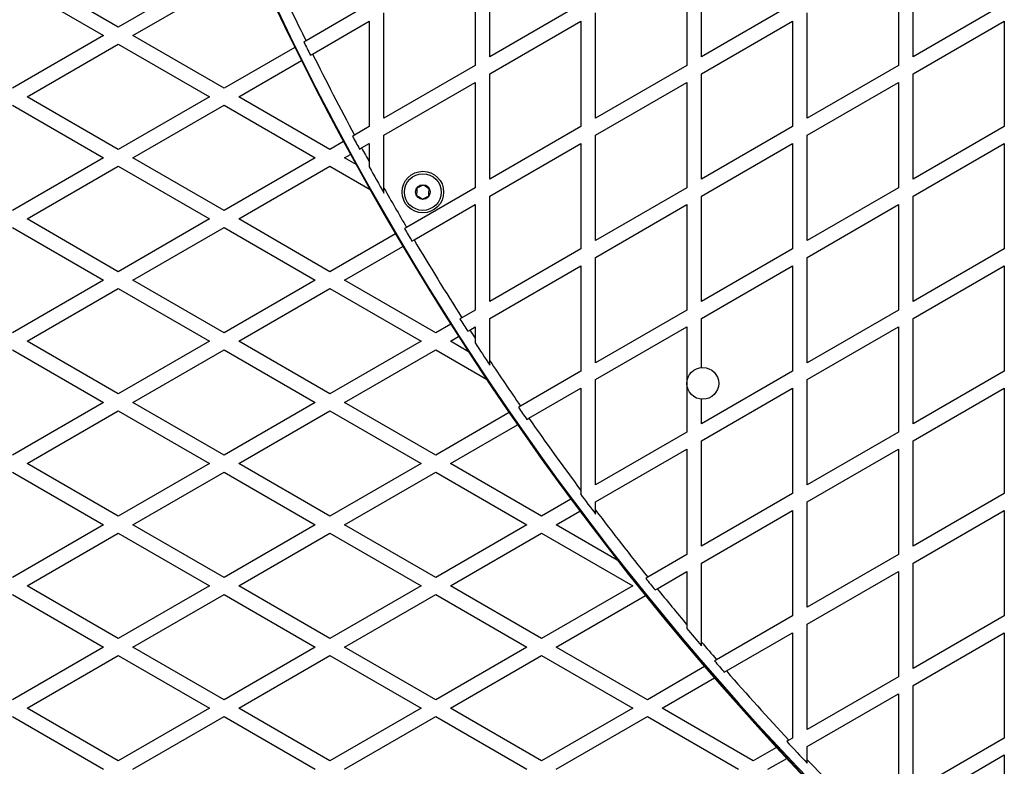
# Model space of a CAD drawing. Units: millimetres. Extents: x 0 to 21668, y 0 to 18237.
# Drawn here: x 14191 to 14594, y 4669 to 4974 of the extents above; entities that cross this region are included whole.
import ezdxf

# ---------------------------------------------------------------- set-up
doc = ezdxf.new("R2010")
doc.units = ezdxf.units.MM

msp = doc.modelspace()

# ---------------------------------------------------------------- linework, layer by layer
at = {"color": 7, "linetype": 'Continuous', "lineweight": 25, "ltscale": 100}
for p, q in [((14383.23, 4959.25), (14383.23, 5002.32)), ((14469.83, 4959.25), (14469.83, 5002.32)), ((14556.44, 4959.25), (14556.44, 5002.32)), ((14377.23, 4998.86), (14377.23, 4955.78)), ((14463.83, 4998.86), (14463.83, 4955.78)), ((14550.44, 4998.86), (14550.44, 4955.78)), ((14231.19, 4971.46), (14193.88, 4993)), ((14268.49, 4993), (14231.19, 4971.46)), ((14187.88, 4989.54), (14225.19, 4968)), ((14237.19, 4968), (14274.49, 4989.54)), ((14333.93, 4980.78), (14308.03, 4965.83)), ((14420.53, 4980.78), (14383.23, 4959.25)), ((14507.13, 4980.78), (14469.83, 4959.25)), ((14593.74, 4980.78), (14556.44, 4959.25)), ((14339.93, 4934.25), (14339.93, 4977.32)), ((14426.53, 4934.25), (14426.53, 4977.32)), ((14513.13, 4934.25), (14513.13, 4977.32)), ((14310.71, 4960.45), (14333.93, 4973.86)), ((14333.93, 4973.86), (14333.93, 4930.78)), ((14383.23, 4952.32), (14420.53, 4973.86)), ((14420.53, 4973.86), (14420.53, 4930.78)), ((14469.83, 4952.32), (14507.13, 4973.86)), ((14507.13, 4973.86), (14507.13, 4930.78)), ((14556.44, 4952.32), (14593.74, 4973.86)), ((14593.74, 4973.86), (14593.74, 4930.78)), ((14225.19, 4968), (14187.88, 4946.46)), ((14274.49, 4946.46), (14237.19, 4968)), ((14193.88, 4943), (14231.19, 4964.54)), ((14231.19, 4964.54), (14268.49, 4943)), ((14303.44, 4963.18), (14274.49, 4946.46)), ((14309.84, 4959.95), (14310.71, 4960.45)), ((14280.49, 4943), (14306.12, 4957.8)), ((14377.23, 4955.78), (14339.93, 4934.25)), ((14463.83, 4955.78), (14426.53, 4934.25)), ((14550.44, 4955.78), (14513.13, 4934.25)), ((14383.23, 4909.25), (14383.23, 4952.32)), ((14469.83, 4909.25), (14469.83, 4952.32)), ((14556.44, 4909.25), (14556.44, 4952.32)), ((14339.93, 4927.32), (14377.23, 4948.86)), ((14377.23, 4948.86), (14377.23, 4905.78)), ((14426.53, 4927.32), (14463.83, 4948.86)), ((14463.83, 4948.86), (14463.83, 4905.78)), ((14513.13, 4927.32), (14550.44, 4948.86)), ((14550.44, 4948.86), (14550.44, 4905.78)), ((14187.88, 4939.54), (14225.19, 4918)), ((14231.19, 4921.46), (14193.88, 4943)), ((14268.49, 4943), (14231.19, 4921.46)), ((14237.19, 4918), (14274.49, 4939.54)), ((14274.49, 4939.54), (14311.79, 4918)), ((14317.79, 4921.46), (14280.49, 4943)), ((14333.93, 4930.78), (14327.93, 4927.32)), ((14339.93, 4905.63), (14339.93, 4927.32)), ((14420.53, 4930.78), (14383.23, 4909.25)), ((14426.53, 4884.25), (14426.53, 4927.32)), ((14507.13, 4930.78), (14469.83, 4909.25)), ((14513.13, 4884.25), (14513.13, 4927.32)), ((14593.74, 4930.78), (14556.44, 4909.25)), ((14323.37, 4924.69), (14317.79, 4921.46)), ((14330.79, 4922.04), (14333.93, 4923.86)), ((14333.93, 4923.86), (14333.93, 4916.34)), ((14383.23, 4902.32), (14420.53, 4923.86)), ((14420.53, 4923.86), (14420.53, 4880.78)), ((14469.83, 4902.32), (14507.13, 4923.86)), ((14507.13, 4923.86), (14507.13, 4880.78)), ((14556.44, 4902.32), (14593.74, 4923.86)), ((14593.74, 4923.86), (14593.74, 4880.78)), ((14323.79, 4918), (14326.24, 4919.41)), ((14329.93, 4921.55), (14330.79, 4922.04)), ((14225.19, 4918), (14187.88, 4896.46)), ((14274.49, 4896.46), (14237.19, 4918)), ((14311.79, 4918), (14274.49, 4896.46)), ((14328.51, 4915.27), (14323.79, 4918)), ((14333.93, 4916.34), (14333.93, 4914.29)), ((14193.88, 4893), (14231.19, 4914.54)), ((14231.19, 4914.54), (14268.49, 4893)), ((14280.49, 4893), (14317.79, 4914.54)), ((14317.79, 4914.54), (14334.22, 4905.05)), ((14339.93, 4903.61), (14339.93, 4905.63)), ((14377.23, 4905.78), (14349.19, 4889.59)), ((14463.83, 4905.78), (14426.53, 4884.25)), ((14550.44, 4905.78), (14513.13, 4884.25)), ((14352.24, 4884.43), (14377.23, 4898.86)), ((14377.23, 4898.86), (14377.23, 4855.78)), ((14383.23, 4859.25), (14383.23, 4902.32)), ((14426.53, 4877.32), (14463.83, 4898.86)), ((14463.83, 4898.86), (14463.83, 4855.78)), ((14469.83, 4859.25), (14469.83, 4902.32)), ((14513.13, 4877.32), (14550.44, 4898.86)), ((14550.44, 4898.86), (14550.44, 4855.78)), ((14556.44, 4859.25), (14556.44, 4902.32)), ((14231.19, 4871.46), (14193.88, 4893)), ((14268.49, 4893), (14231.19, 4871.46)), ((14317.79, 4871.46), (14280.49, 4893)), ((14187.88, 4889.54), (14225.19, 4868)), ((14237.19, 4868), (14274.49, 4889.54)), ((14274.49, 4889.54), (14311.79, 4868)), ((14344.64, 4886.96), (14317.79, 4871.46)), ((14351.38, 4883.93), (14352.24, 4884.43)), ((14323.79, 4868), (14347.69, 4881.8)), ((14420.53, 4880.78), (14383.23, 4859.25)), ((14507.13, 4880.78), (14469.83, 4859.25)), ((14593.74, 4880.78), (14556.44, 4859.25)), ((14426.53, 4834.25), (14426.53, 4877.32)), ((14513.13, 4834.25), (14513.13, 4877.32)), ((14383.23, 4852.32), (14420.53, 4873.86)), ((14420.53, 4873.86), (14420.53, 4830.78)), ((14469.83, 4852.32), (14507.13, 4873.86)), ((14507.13, 4873.86), (14507.13, 4830.78)), ((14556.44, 4852.32), (14593.74, 4873.86)), ((14593.74, 4873.86), (14593.74, 4830.78)), ((14225.19, 4868), (14187.88, 4846.46)), ((14274.49, 4846.46), (14237.19, 4868)), ((14311.79, 4868), (14274.49, 4846.46)), ((14361.09, 4846.46), (14323.79, 4868)), ((14193.88, 4843), (14231.19, 4864.54)), ((14231.19, 4864.54), (14268.49, 4843)), ((14280.49, 4843), (14317.79, 4864.54)), ((14317.79, 4864.54), (14355.09, 4843)), ((14377.23, 4855.78), (14371.8, 4852.65)), ((14463.83, 4855.78), (14426.53, 4834.25)), ((14550.44, 4855.78), (14513.13, 4834.25)), ((14383.23, 4835.07), (14383.23, 4852.32)), ((14469.83, 4832.27), (14469.83, 4852.32)), ((14556.44, 4809.25), (14556.44, 4852.32)), ((14367.23, 4850.01), (14361.09, 4846.46)), ((14374.18, 4847.1), (14375.05, 4847.59)), ((14375.05, 4847.59), (14377.23, 4848.86)), ((14377.23, 4848.86), (14377.23, 4844.22)), ((14426.53, 4827.32), (14463.83, 4848.86)), ((14463.83, 4848.86), (14463.83, 4805.78)), ((14513.13, 4827.32), (14550.44, 4848.86)), ((14550.44, 4848.86), (14550.44, 4805.78)), ((14231.19, 4821.46), (14193.88, 4843)), ((14268.49, 4843), (14231.19, 4821.46)), ((14317.79, 4821.46), (14280.49, 4843)), ((14355.09, 4843), (14317.79, 4821.46)), ((14367.09, 4843), (14370.47, 4844.95)), ((14374.51, 4838.72), (14367.09, 4843)), ((14377.23, 4844.22), (14377.23, 4842.39)), ((14187.88, 4839.54), (14225.19, 4818)), ((14237.19, 4818), (14274.49, 4839.54)), ((14274.49, 4839.54), (14311.79, 4818)), ((14323.79, 4818), (14361.09, 4839.54)), ((14361.09, 4839.54), (14381.89, 4827.53)), ((14383.23, 4833.27), (14383.23, 4835.07)), ((14420.53, 4830.78), (14395.79, 4816.5)), ((14507.13, 4830.78), (14469.83, 4809.25)), ((14593.74, 4830.78), (14556.44, 4809.25)), ((14426.53, 4784.25), (14426.53, 4827.32)), ((14513.13, 4784.25), (14513.13, 4827.32)), ((14399.22, 4811.55), (14420.53, 4823.86)), ((14420.53, 4823.86), (14420.53, 4781.95)), ((14469.83, 4802.32), (14507.13, 4823.86)), ((14507.13, 4823.86), (14507.13, 4780.78)), ((14556.44, 4802.32), (14593.74, 4823.86)), ((14593.74, 4823.86), (14593.74, 4780.78)), ((14469.83, 4809.25), (14469.83, 4819.32)), ((14225.19, 4818), (14187.88, 4796.46)), ((14193.88, 4793), (14231.19, 4814.54)), ((14231.19, 4814.54), (14268.49, 4793)), ((14274.49, 4796.46), (14237.19, 4818)), ((14311.79, 4818), (14274.49, 4796.46)), ((14280.49, 4793), (14317.79, 4814.54)), ((14317.79, 4814.54), (14355.09, 4793)), ((14361.09, 4796.46), (14323.79, 4818)), ((14395.79, 4816.5), (14394.92, 4816)), ((14391.17, 4813.83), (14361.09, 4796.46)), ((14398.35, 4811.05), (14399.22, 4811.55)), ((14367.09, 4793), (14394.59, 4808.88)), ((14463.83, 4805.78), (14426.53, 4784.25)), ((14469.83, 4759.25), (14469.83, 4802.32)), ((14550.44, 4805.78), (14513.13, 4784.25)), ((14556.44, 4759.25), (14556.44, 4802.32)), ((14426.53, 4777.32), (14463.83, 4798.86)), ((14463.83, 4798.86), (14463.83, 4755.78)), ((14513.13, 4777.32), (14550.44, 4798.86)), ((14550.44, 4798.86), (14550.44, 4755.78)), ((14231.19, 4771.46), (14193.88, 4793)), ((14268.49, 4793), (14231.19, 4771.46)), ((14317.79, 4771.46), (14280.49, 4793)), ((14355.09, 4793), (14317.79, 4771.46)), ((14404.39, 4771.46), (14367.09, 4793)), ((14187.88, 4789.54), (14225.19, 4768)), ((14237.19, 4768), (14274.49, 4789.54)), ((14274.49, 4789.54), (14311.79, 4768)), ((14323.79, 4768), (14361.09, 4789.54)), ((14361.09, 4789.54), (14398.39, 4768)), ((14420.53, 4781.95), (14420.53, 4780.78)), ((14416.45, 4778.43), (14404.39, 4771.46)), ((14420.53, 4780.78), (14420.27, 4780.63)), ((14507.13, 4780.78), (14469.83, 4759.25)), ((14593.74, 4780.78), (14556.44, 4759.25)), ((14426.53, 4773.95), (14426.53, 4777.32)), ((14426.53, 4772.3), (14426.53, 4773.95)), ((14469.83, 4752.32), (14507.13, 4773.86)), ((14507.13, 4773.86), (14507.13, 4730.78)), ((14513.13, 4734.25), (14513.13, 4777.32)), ((14556.44, 4752.32), (14593.74, 4773.86)), ((14593.74, 4773.86), (14593.74, 4730.78)), ((14410.39, 4768), (14420.06, 4773.58)), ((14225.19, 4768), (14187.88, 4746.46)), ((14274.49, 4746.46), (14237.19, 4768)), ((14311.79, 4768), (14274.49, 4746.46)), ((14361.09, 4746.46), (14323.79, 4768)), ((14398.39, 4768), (14361.09, 4746.46)), ((14435.38, 4753.57), (14410.39, 4768)), ((14193.88, 4743), (14231.19, 4764.54)), ((14231.19, 4764.54), (14268.49, 4743)), ((14280.49, 4743), (14317.79, 4764.54)), ((14317.79, 4764.54), (14355.09, 4743)), ((14367.09, 4743), (14404.39, 4764.54)), ((14404.39, 4764.54), (14441.69, 4743)), ((14463.83, 4755.78), (14447.88, 4746.57)), ((14550.44, 4755.78), (14513.13, 4734.25)), ((14469.83, 4720.04), (14469.83, 4752.32)), ((14556.44, 4709.25), (14556.44, 4752.32)), ((14447.88, 4746.57), (14447.01, 4746.07)), ((14451.7, 4741.85), (14463.83, 4748.86)), ((14463.83, 4748.86), (14463.83, 4727.14)), ((14513.13, 4727.32), (14550.44, 4748.86)), ((14550.44, 4748.86), (14550.44, 4705.78)), ((14231.19, 4721.46), (14193.88, 4743)), ((14268.49, 4743), (14231.19, 4721.46)), ((14317.79, 4721.46), (14280.49, 4743)), ((14355.09, 4743), (14317.79, 4721.46)), ((14404.39, 4721.46), (14367.09, 4743)), ((14441.69, 4743), (14404.39, 4721.46)), ((14450.82, 4741.34), (14451.7, 4741.85)), ((14187.88, 4739.54), (14225.19, 4718)), ((14237.19, 4718), (14274.49, 4739.54)), ((14274.49, 4739.54), (14311.79, 4718)), ((14323.79, 4718), (14361.09, 4739.54)), ((14361.09, 4739.54), (14398.39, 4718)), ((14410.39, 4718), (14446.89, 4739.08)), ((14507.13, 4730.78), (14476.03, 4712.82)), ((14593.74, 4730.78), (14556.44, 4709.25)), ((14463.83, 4727.14), (14463.83, 4725.59)), ((14513.13, 4684.25), (14513.13, 4727.32)), ((14480.04, 4708.21), (14507.13, 4723.86)), ((14507.13, 4723.86), (14507.13, 4680.78)), ((14556.44, 4702.32), (14593.74, 4723.86)), ((14593.74, 4723.86), (14593.74, 4680.78)), ((14225.19, 4718), (14187.88, 4696.46)), ((14274.49, 4696.46), (14237.19, 4718)), ((14311.79, 4718), (14274.49, 4696.46)), ((14361.09, 4696.46), (14323.79, 4718)), ((14398.39, 4718), (14361.09, 4696.46)), ((14447.69, 4696.46), (14410.39, 4718)), ((14469.83, 4718.5), (14469.83, 4720.04)), ((14193.88, 4693), (14231.19, 4714.54)), ((14231.19, 4714.54), (14268.49, 4693)), ((14280.49, 4693), (14317.79, 4714.54)), ((14317.79, 4714.54), (14355.09, 4693)), ((14367.09, 4693), (14404.39, 4714.54)), ((14404.39, 4714.54), (14441.69, 4693)), ((14471.12, 4709.99), (14447.69, 4696.46)), ((14476.03, 4712.82), (14475.15, 4712.32)), ((14453.69, 4693), (14475.11, 4705.37)), ((14479.16, 4707.71), (14480.04, 4708.21)), ((14550.44, 4705.78), (14513.13, 4684.25)), ((14556.44, 4659.25), (14556.44, 4702.32)), ((14513.13, 4677.32), (14550.44, 4698.86)), ((14550.44, 4698.86), (14550.44, 4655.78)), ((14187.88, 4689.54), (14225.19, 4668)), ((14231.19, 4671.46), (14193.88, 4693)), ((14268.49, 4693), (14231.19, 4671.46)), ((14237.19, 4668), (14274.49, 4689.54)), ((14274.49, 4689.54), (14311.79, 4668)), ((14317.79, 4671.46), (14280.49, 4693)), ((14355.09, 4693), (14317.79, 4671.46)), ((14323.79, 4668), (14361.09, 4689.54)), ((14361.09, 4689.54), (14398.39, 4668)), ((14404.39, 4671.46), (14367.09, 4693)), ((14441.69, 4693), (14404.39, 4671.46)), ((14410.39, 4668), (14447.69, 4689.54)), ((14447.69, 4689.54), (14484.99, 4668)), ((14490.99, 4671.46), (14453.69, 4693)), ((14505.61, 4679.9), (14504.73, 4679.39)), ((14507.13, 4680.78), (14505.61, 4679.9)), ((14513.13, 4671.92), (14513.13, 4677.32)), ((14593.74, 4680.78), (14556.44, 4659.25)), ((14500.54, 4676.98), (14490.99, 4671.46)), ((14556.44, 4652.32), (14593.74, 4673.86)), ((14593.74, 4673.86), (14593.74, 4630.78)), ((14496.99, 4668), (14504.73, 4672.47)), ((14513.13, 4670.47), (14513.13, 4671.92))]:
    msp.add_line(p, q, dxfattribs=at)
at = {"color": 7, "linetype": 'Continuous', "lineweight": 25, "ltscale": 10000}
for centre, radius in [((14355.84, 4904), 8.5), ((14355.84, 4904), 7.5), ((14355.84, 4904), 3), ((14470.38, 4825.8), 6.5)]:
    msp.add_circle(centre, radius, dxfattribs=at)
for centre, radius, start, end in [((15395.07, 5504), 1218.25, 192.07225, 227.92775), ((15395.07, 5504), 1218.04, 192.0688, 227.93121), ((15395.07, 5504), 1218.03, 192.06879, 227.93121), ((15379.48, 5495), 1200, 191.96346, 228.03654), ((15379.48, 5495), 1195, 205.02115, 206.28402), ((15379.48, 5495), 1195.99, 206.28712, 206.57512), ((15379.48, 5495), 1195, 206.57226, 208.36254), ((15379.48, 5495), 1195.99, 208.3639, 208.65144), ((15379.48, 5495), 1195, 208.65031, 208.96245), ((15379.48, 5495), 1195.99, 209.04846, 209.63505), ((15379.48, 5495), 1195, 209.55108, 210.4389), ((15379.48, 5495), 1195.99, 210.43853, 210.72599), ((15379.48, 5495), 1195, 210.72659, 212.51584), ((15379.48, 5495), 1195.99, 212.51374, 212.80149), ((15379.48, 5495), 1195, 212.80383, 212.99671), ((15379.48, 5495), 1195.99, 213.07004, 213.59315), ((15379.48, 5495), 1195, 213.52126, 214.59609), ((15379.48, 5495), 1195.99, 214.59226, 214.88068), ((15379.48, 5495), 1195, 214.88476, 216.63371), ((15379.48, 5495), 1195.99, 216.67685, 217.17609), ((15379.48, 5495), 1195, 217.11314, 218.77773), ((15379.48, 5495), 1195.99, 218.77037, 219.06132), ((15379.48, 5495), 1195, 219.06893, 219.98336), ((15379.48, 5495), 1195.99, 220.04016, 220.48491), ((15379.48, 5495), 1195, 220.429, 220.88492), ((15379.48, 5495), 1195.99, 220.87576, 221.1686), ((15379.48, 5495), 1195, 221.17802, 223.00714), ((15379.48, 5495), 1195.99, 222.99613, 223.58339), ((15379.48, 5495), 1195, 223.53324, 225.14768)]:
    msp.add_arc(centre, radius, start, end, dxfattribs=at)
at = {"color": 7, "linetype": 'Continuous', "lineweight": 25, "ltscale": 100}
for points, knots in [([(14308.03, 4965.83), (14307.83, 4965.72), (14307.54, 4965.55), (14307.26, 4965.38), (14307.17, 4965.33)], [0, 0, 0, 0, 0.686343, 1, 1, 1, 1]), ([(14327.93, 4927.32), (14327.73, 4927.2), (14327.44, 4927.04), (14327.16, 4926.87), (14327.07, 4926.82)], [0, 0, 0, 0, 0.68356, 1, 1, 1, 1]), ([(14356, 4906.88), (14355.9, 4906.83), (14355.51, 4906.64), (14354.78, 4906.27), (14354, 4905.87), (14353.57, 4905.66), (14353.42, 4905.59)], [0, 0, 0, 0, 0.128556, 0.480154, 0.815069, 1, 1, 1, 1]), ([(14358.42, 4905.3), (14358.07, 4905.53), (14357.48, 4905.91), (14356.62, 4906.48), (14356.19, 4906.76), (14356, 4906.88)], [0, 0, 0, 0, 0.4391256, 0.7513742, 1, 1, 1, 1]), ([(14353.42, 4905.59), (14353.4, 4905.17), (14353.36, 4904.47), (14353.3, 4903.44), (14353.27, 4902.93), (14353.26, 4902.7)], [0, 0, 0, 0, 0.439126, 0.751374, 1, 1, 1, 1]), ([(14358.25, 4902.42), (14358.27, 4902.83), (14358.31, 4903.54), (14358.37, 4904.56), (14358.4, 4905.07), (14358.42, 4905.3)], [0, 0, 0, 0, 0.439126, 0.751374, 1, 1, 1, 1]), ([(14353.26, 4902.7), (14353.6, 4902.48), (14354.2, 4902.09), (14355.05, 4901.53), (14355.48, 4901.24), (14355.67, 4901.12)], [0, 0, 0, 0, 0.439126, 0.751374, 1, 1, 1, 1]), ([(14355.67, 4901.12), (14355.82, 4901.2), (14356.24, 4901.41), (14357.03, 4901.8), (14357.76, 4902.17), (14358.15, 4902.37), (14358.25, 4902.42)], [0, 0, 0, 0, 0.184931, 0.519846, 0.871444, 1, 1, 1, 1]), ([(14349.19, 4889.59), (14348.99, 4889.48), (14348.7, 4889.31), (14348.41, 4889.15), (14348.32, 4889.09)], [0, 0, 0, 0, 0.682938, 1, 1, 1, 1]), ([(14371.8, 4852.65), (14371.61, 4852.54), (14371.32, 4852.37), (14371.03, 4852.2), (14370.94, 4852.15)], [0, 0, 0, 0, 0.684471, 1, 1, 1, 1])]:
    msp.add_open_spline(points, degree=3, knots=knots, dxfattribs=at)

doc.saveas('drawing.dxf')
